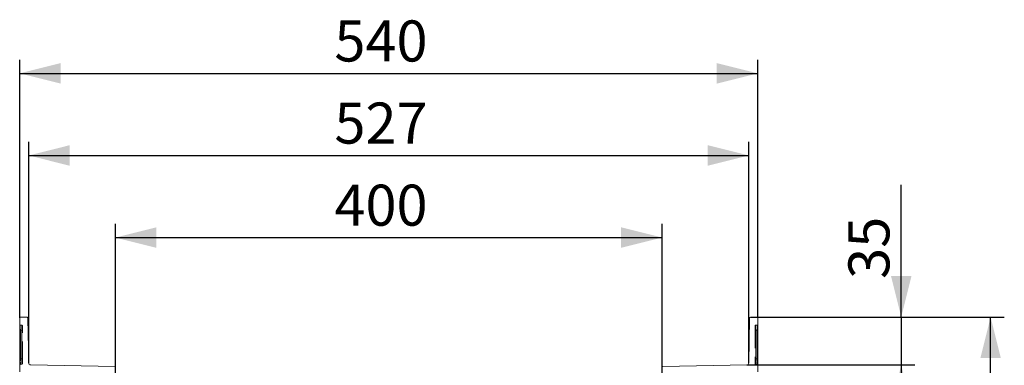
# Model space of a CAD drawing. Units: millimetres. Extents: x 0 to 507, y -3 to 297.
# Drawn here: x 258 to 330, y 224 to 249 of the extents above; entities that cross this region are included whole.
import ezdxf

# ---------------------------------------------------------------- set-up
doc = ezdxf.new("R2010")
doc.units = ezdxf.units.MM
doc.linetypes.add('HIDDEN', pattern=[1.905, 1.27, -0.635])
doc.linetypes.add('PHANTOM', pattern=[12.7, 6.35, -1.27, 1.27, -1.27, 1.27, -1.27])
doc.layers.add('FORMAT', color=7, linetype='Continuous')
doc.styles.add('SLDTEXTSTYLE4', font='TXT', dxfattribs={"width": 0.75})
doc.dimstyles.new('SLDDIMSTYLE0', dxfattribs={"dimtxt": 3, "dimasz": 3, "dimexe": 0, "dimexo": 0.0625, "dimgap": 0.75, "dimtad": 2, "dimlfac": 10, "dimrnd": 1e-09, "dimzin": 12, "dimdsep": 46, "dimtxsty": 'SLDTEXTSTYLE4', "dimsah": 1, "dimcen": 0.09, "dimadec": 0, "dimazin": 3, "dimtfac": 1, "dimtofl": 0, "dimtmove": 0, "dimatfit": 3, "dimfxl": 0, "dimfrac": 2, "dimtolj": 1, "dimtzin": 12, "dimarcsym": 0})
doc.dimstyles.new('SLDDIMSTYLE1', dxfattribs={"dimtxt": 3, "dimasz": 3, "dimexe": 0, "dimexo": 0.0625, "dimgap": 0.75, "dimtad": 2, "dimdec": 0, "dimlfac": 10, "dimrnd": 1e-09, "dimzin": 12, "dimdsep": 46, "dimtxsty": 'SLDTEXTSTYLE4', "dimsah": 1, "dimcen": 0.09, "dimadec": 0, "dimazin": 3, "dimtfac": 1, "dimtofl": 0, "dimtmove": 0, "dimatfit": 3, "dimfxl": 0, "dimfrac": 2, "dimtolj": 1, "dimtzin": 12, "dimarcsym": 0})
doc.dimstyles.new('SLDDIMSTYLE2', dxfattribs={"dimtxt": 3, "dimasz": 3, "dimexe": 0, "dimexo": 0.0625, "dimgap": 0.75, "dimtad": 2, "dimdec": 0, "dimlfac": 10, "dimrnd": 1e-09, "dimzin": 12, "dimdsep": 46, "dimtxsty": 'SLDTEXTSTYLE4', "dimsah": 1, "dimcen": 0.09, "dimadec": 0, "dimazin": 3, "dimtfac": 1, "dimtmove": 0, "dimatfit": 0, "dimfxl": 0, "dimfrac": 2, "dimtolj": 1, "dimtzin": 12, "dimarcsym": 0})

# ---------------------------------------------------------------- blocks, each defined once
blk = doc.blocks.new('_D')
at = {"layer": 'FORMAT'}
for p, q in [((265.145, 223.398), (265.145, 234.283)), ((305.145, 223.398), (305.145, 234.283)), ((265.145, 233.283), (305.145, 233.283))]:
    blk.add_line(p, q, dxfattribs=at)
for points in [[(265.145, 233.283), (268.145, 232.533), (268.145, 234.033)], [(305.145, 233.283), (302.145, 234.033), (302.145, 232.533)]]:
    blk.add_solid(points, dxfattribs=at)
at = {"layer": 'FORMAT', "insert": (281.171, 237.15, 50.51), "char_height": 3, "attachment_point": 1, "style": 'SLDTEXTSTYLE4'}
blk.add_mtext('400', dxfattribs=at)
blk = doc.blocks.new('_D_1')
at = {"layer": 'FORMAT'}
for p, q in [((258.804, 224.119), (258.804, 240.283)), ((311.486, 224.119), (311.486, 240.283)), ((258.804, 239.283), (311.486, 239.283))]:
    blk.add_line(p, q, dxfattribs=at)
for points in [[(258.804, 239.283), (261.804, 238.533), (261.804, 240.033)], [(311.486, 239.283), (308.486, 240.033), (308.486, 238.533)]]:
    blk.add_solid(points, dxfattribs=at)
at = {"layer": 'FORMAT', "insert": (281.171, 243.15, 50.51), "char_height": 3, "attachment_point": 1, "style": 'SLDTEXTSTYLE4'}
blk.add_mtext('527', dxfattribs=at)
blk = doc.blocks.new('_D_2')
at = {"layer": 'FORMAT'}
for p, q in [((258.145, 227.41), (258.145, 246.283)), ((312.145, 227.41), (312.145, 246.283)), ((258.145, 245.283), (312.145, 245.283))]:
    blk.add_line(p, q, dxfattribs=at)
for points in [[(258.145, 245.283), (261.145, 244.533), (261.145, 246.033)], [(312.145, 245.283), (309.145, 246.033), (309.145, 244.533)]]:
    blk.add_solid(points, dxfattribs=at)
at = {"layer": 'FORMAT', "insert": (281.171, 249.15, 50.51), "char_height": 3, "attachment_point": 1, "style": 'SLDTEXTSTYLE4'}
blk.add_mtext('540', dxfattribs=at)
blk = doc.blocks.new('_D_4')
at = {"layer": 'FORMAT'}
for p, q in [((311.646, 227.474), (330.183, 227.474)), ((329.183, 186.474), (329.183, 227.474)), ((312.645, 186.474), (330.183, 186.474))]:
    blk.add_line(p, q, dxfattribs=at)
for points in [[(329.183, 227.474), (328.433, 224.474), (329.933, 224.474)], [(329.183, 186.474), (329.933, 189.474), (328.433, 189.474)]]:
    blk.add_solid(points, dxfattribs=at)
at = {"layer": 'FORMAT', "insert": (325.316, 204.712, 50.51), "char_height": 3, "attachment_point": 1, "rotation": 90, "style": 'SLDTEXTSTYLE4'}
blk.add_mtext('410', dxfattribs=at)
blk = doc.blocks.new('_D_5')
at = {"layer": 'FORMAT'}
for p, q in [((311.339, 223.971), (323.645, 223.971)), ((322.645, 223.971), (322.645, 194.474)), ((285.145, 194.474), (323.645, 194.474))]:
    blk.add_line(p, q, dxfattribs=at)
for points in [[(322.645, 223.971), (321.895, 220.971), (323.395, 220.971)], [(322.645, 194.474), (323.395, 197.474), (321.895, 197.474)]]:
    blk.add_solid(points, dxfattribs=at)
at = {"layer": 'FORMAT', "insert": (318.778, 202.057, 50.51), "char_height": 3, "attachment_point": 1, "rotation": 90, "style": 'SLDTEXTSTYLE4'}
blk.add_mtext('295', dxfattribs=at)
blk = doc.blocks.new('_D_7')
at = {"layer": 'FORMAT'}
for p, q in [((322.645, 227.474), (322.645, 237.135)), ((311.646, 227.474), (323.645, 227.474)), ((322.645, 227.474), (322.645, 223.971)), ((311.339, 223.971), (323.645, 223.971)), ((322.645, 223.971), (322.645, 218.971))]:
    blk.add_line(p, q, dxfattribs=at)
for points in [[(322.645, 227.474), (323.395, 230.474), (321.895, 230.474)], [(322.645, 223.971), (321.895, 220.971), (323.395, 220.971)]]:
    blk.add_solid(points, dxfattribs=at)
at = {"layer": 'FORMAT', "insert": (318.778, 230.264, 50.51), "char_height": 3, "attachment_point": 1, "rotation": 90, "style": 'SLDTEXTSTYLE4'}
blk.add_mtext('35', dxfattribs=at)

msp = doc.modelspace()

# ---------------------------------------------------------------- linework, layer by layer
at = {"color": 7, "linetype": 'Continuous', "lineweight": 15}
for p, q in [((258.145, 227.4099), (258.145, 223.4812)), ((258.6436, 227.4743), (258.1934, 227.4599)), ((258.7468, 227.3761), (258.8036, 224.1188)), ((311.4864, 224.1188), (311.5432, 227.3761)), ((311.6464, 227.4743), (312.0966, 227.4599)), ((312.145, 227.4099), (312.145, 223.4812)), ((265.0959, 223.8642), (258.951, 223.9714)), ((305.1941, 223.8642), (311.339, 223.9714))]:
    msp.add_line(p, q, dxfattribs=at)
at = {"color": 7, "linetype": 'PHANTOM', "lineweight": 0}
for p, q in [((258.145, 226.4873), (258.1928, 226.4873)), ((258.1928, 226.4873), (258.1928, 224.4162)), ((258.2972, 226.4782), (258.1928, 226.4873)), ((258.345, 226.4782), (258.2972, 226.4782)), ((258.2972, 224.4208), (258.2972, 226.4782)), ((311.945, 226.4782), (311.9928, 226.4782)), ((311.9928, 226.4782), (312.0972, 226.4873)), ((311.9928, 224.4208), (311.9928, 226.4782)), ((312.145, 226.4873), (312.0972, 226.4873)), ((312.0972, 224.4162), (312.0972, 226.4873)), ((258.1928, 224.4162), (258.145, 224.4162)), ((258.2972, 224.4208), (258.1928, 224.4162)), ((258.2972, 224.4208), (258.345, 224.4208)), ((311.945, 224.4208), (311.9928, 224.4208)), ((312.0972, 224.4162), (311.9928, 224.4208)), ((312.145, 224.4162), (312.0972, 224.4162))]:
    msp.add_line(p, q, dxfattribs=at)
at = {"color": 7, "linetype": 'HIDDEN', "lineweight": 0}
for p, q in [((258.2994, 226.878), (258.1906, 226.8875)), ((258.345, 226.8282), (258.345, 226.4782)), ((258.345, 224.4208), (258.345, 226.4782)), ((311.945, 226.8282), (311.945, 226.4782)), ((311.945, 226.4782), (311.945, 224.4208)), ((312.0994, 226.8875), (311.9907, 226.878)), ((258.3414, 224.0597), (258.345, 224.0779)), ((258.345, 224.4208), (258.345, 224.0711)), ((311.945, 224.4208), (311.945, 224.0711)), ((258.2972, 224.0212), (258.1928, 224.0166)), ((258.2976, 224.0289), (258.3159, 224.0333)), ((311.9928, 224.0212), (312.0972, 224.0166))]:
    msp.add_line(p, q, dxfattribs=at)
at = {"color": 7, "linetype": 'Continuous', "lineweight": 15}
for centre, radius, start, end in [((258.195, 227.4099), 0.05, 91.839925, 179.995017), ((258.6468, 227.3743), 0.1, 1.000421, 91.834953), ((311.6432, 227.3743), 0.1, 88.165047, 178.999579), ((312.095, 227.4099), 0.05, 0.004983, 88.160075), ((258.9536, 224.1214), 0.15, 180.999536, 269.000898), ((311.3364, 224.1214), 0.15, 270.999102, 359.000464)]:
    msp.add_arc(centre, radius, start, end, dxfattribs=at)
at = {"color": 7, "linetype": 'HIDDEN', "lineweight": 0}
for centre, radius, start, end in [((258.195, 226.9373), 0.05, 180.001807, 264.998243), ((312.095, 226.9373), 0.05, 275.001757, 359.998193), ((258.295, 226.8282), 0.05, 359.998127, 85.001924), ((311.995, 226.8282), 0.05, 94.998076, 180.001873), ((258.295, 224.0711), 0.05, 272.501605, 359.999844), ((258.2955, 224.0784), 0.0495, 272.437363, 359.388102), ((311.995, 224.0711), 0.05, 180.000156, 267.498395), ((258.195, 223.9667), 0.05, 92.499467, 179.998415), ((312.095, 223.9667), 0.05, 0.001585, 87.500533)]:
    msp.add_arc(centre, radius, start, end, dxfattribs=at)
at = {"color": 7, "linetype": 'PHANTOM', "lineweight": 0}
for centre, radius, start, end in [((279.6671, 226.8043), 21.4766, 179.778065, 180.845738), ((279.6667, 226.8043), 21.4762, 179.778054, 180.845749), ((283.9592, 226.8277), 25.7686, 179.866983, 180.75682), ((283.9599, 226.8277), 25.7693, 179.866995, 180.756808), ((239.3643, 226.7811), 18.9353, 359.083321, 0.293136), ((236.9145, 226.7945), 21.3851, 359.152617, 0.22384), ((236.9145, 226.7945), 21.3851, 359.152618, 0.223839), ((239.3642, 226.7811), 18.9354, 359.083322, 0.293135), ((330.9258, 226.7811), 18.9354, 179.706865, 180.916678), ((330.9257, 226.7811), 18.9353, 179.706864, 180.916679), ((333.3756, 226.7945), 21.3851, 179.776161, 180.847382), ((333.3755, 226.7945), 21.3851, 179.77616, 180.847383), ((290.6234, 226.8043), 21.4762, 359.154251, 0.221946), ((286.3301, 226.8277), 25.7693, 359.243192, 0.133005), ((290.6229, 226.8043), 21.4766, 359.154262, 0.221935), ((286.3308, 226.8277), 25.7686, 359.24318, 0.133017), ((277.1269, 224.2164), 18.9351, 179.395384, 180.604616), ((277.1269, 224.2164), 18.9351, 179.395385, 180.604615), ((277.127, 224.2164), 18.9352, 179.395388, 180.604612), ((277.1268, 224.2164), 18.935, 179.395383, 180.604617), ((240.3798, 224.221), 17.9185, 359.361079, 0.638921), ((240.38, 224.221), 17.9183, 359.361073, 0.638927), ((236.0606, 224.2026), 22.2376, 359.553048, 0.562063), ((240.3799, 224.221), 17.9184, 359.361076, 0.638924), ((236.0603, 224.2026), 22.238, 359.553055, 0.562056), ((240.3799, 224.221), 17.9184, 359.361077, 0.638923), ((329.9101, 224.221), 17.9184, 179.361076, 180.638924), ((329.9101, 224.221), 17.9184, 179.361077, 180.638923), ((329.9102, 224.221), 17.9185, 179.361079, 180.638921), ((329.91, 224.221), 17.9183, 179.361073, 180.638927), ((293.163, 224.2164), 18.9352, 359.395388, 0.604612), ((293.1632, 224.2164), 18.935, 359.395383, 0.604617), ((293.1632, 224.2164), 18.9351, 359.395384, 0.604616), ((293.1631, 224.2164), 18.9351, 359.395385, 0.604615)]:
    msp.add_arc(centre, radius, start, end, dxfattribs=at)

# ---------------------------------------------------------------- dimensions: what is measured, and where the dimension line sits
at = {"layer": 'FORMAT'}
for base, p1, p2, dimstyle, picture, middle in [((312.145, 245.2829), (258.145, 227.4099), (312.145, 227.4099), 'SLDDIMSTYLE0', '_D_2', (285.715, 245.2829)), ((311.4864, 239.2829), (258.8036, 224.1188), (311.4864, 224.1188), 'SLDDIMSTYLE1', '_D_1', (285.715, 239.2829)), ((305.145, 233.2829), (265.145, 223.3984), (305.145, 223.3984), 'SLDDIMSTYLE0', '_D', (285.715, 233.2829))]:
    dim = msp.add_linear_dim(base=base, p1=p1, p2=p2, dimstyle=dimstyle, dxfattribs=at)
    dim.commit()
    dim.dimension.update_dxf_attribs({"geometry": picture, "text_midpoint": middle, "dimtype": 160})
for base, p1, p2, dimstyle, picture, middle in [((322.645, 223.9714), (311.6464, 227.4743), (311.339, 223.9714), 'SLDDIMSTYLE2', '_D_7', (322.645, 233.6993)), ((329.1833, 227.4743), (312.645, 186.4742), (311.6464, 227.4743), 'SLDDIMSTYLE0', '_D_4', (329.1833, 209.2562)), ((322.645, 194.4742), (311.339, 223.9714), (285.145, 194.4742), 'SLDDIMSTYLE1', '_D_5', (322.645, 206.6007))]:
    dim = msp.add_linear_dim(base=base, p1=p1, p2=p2, angle=90, dimstyle=dimstyle, dxfattribs=at)
    dim.commit()
    dim.dimension.update_dxf_attribs({"geometry": picture, "text_midpoint": middle, "dimtype": 160})

doc.saveas('drawing.dxf')
